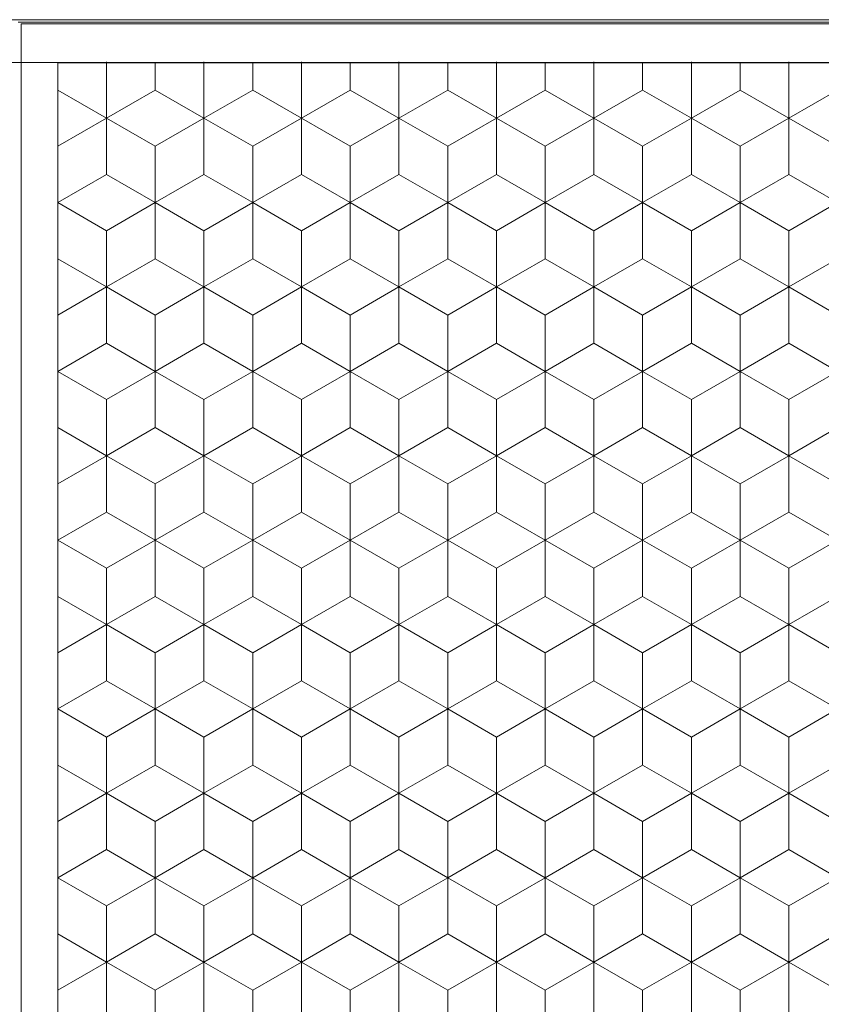
# Model space of a CAD drawing. Units: millimetres. Extents: x -31 to 166, y -209 to 70.
# Drawn here: x 8 to 41, y -17 to 23 of the extents above; entities that cross this region are included whole.
import ezdxf
from ezdxf.enums import TextEntityAlignment as Align

# ---------------------------------------------------------------- set-up
doc = ezdxf.new("R2010")
doc.units = ezdxf.units.MM
doc.header["$LTSCALE"] = 5
doc.linetypes.add('AUSGEZOGEN', pattern=[0])
doc.layers.add('Layer70', color=7, linetype='Continuous')
doc.styles.add('Arial', font='arial.ttf')
doc.dimstyles.new('ISO-25', dxfattribs={"dimtxt": 2.5, "dimasz": 2.5, "dimexe": 1.25, "dimexo": 0.625, "dimtad": 1, "dimtxsty": 'Standard', "dimcen": 2.5, "dimadec": 0, "dimazin": 0, "dimtfac": 1, "dimtmove": 0, "dimatfit": 3, "dimfxl": 1, "dimarcsym": 0})

# ---------------------------------------------------------------- blocks, each defined once
blk = doc.blocks.new('SECHSK1_nNn00')
at = {"color": 9, "linetype": 'AUSGEZOGEN', "lineweight": 18}
for p, q in [((9.7, 21.385), (9.7, -74.415)), ((11.7, 14.497), (9.7, 15.651)), ((13.7, 15.651), (11.7, 14.497)), ((15.7, 14.497), (13.7, 15.651)), ((17.7, 15.651), (15.7, 14.497)), ((19.7, 14.497), (17.7, 15.651)), ((21.7, 15.651), (19.7, 14.497)), ((23.7, 14.497), (21.7, 15.651)), ((25.7, 15.651), (23.7, 14.497)), ((27.7, 14.497), (25.7, 15.651)), ((29.7, 15.651), (27.7, 14.497)), ((31.7, 14.497), (29.7, 15.651)), ((33.7, 15.651), (31.7, 14.497)), ((35.7, 14.497), (33.7, 15.651)), ((37.7, 15.651), (35.7, 14.497)), ((39.7, 14.497), (37.7, 15.651)), ((41.7, 15.651), (39.7, 14.497)), ((11.7, 14.497), (11.7, 12.187)), ((11.7, 12.187), (11.7, 14.497)), ((15.7, 12.187), (15.7, 14.497)), ((15.7, 14.497), (15.7, 12.187)), ((19.7, 14.497), (19.7, 12.187)), ((19.7, 12.187), (19.7, 14.497)), ((23.7, 14.497), (23.7, 12.187)), ((23.7, 12.187), (23.7, 14.497)), ((27.7, 14.497), (27.7, 12.187)), ((27.7, 12.187), (27.7, 14.497)), ((31.7, 12.187), (31.7, 14.497)), ((31.7, 14.497), (31.7, 12.187)), ((35.7, 14.497), (35.7, 12.187)), ((35.7, 12.187), (35.7, 14.497)), ((39.7, 12.187), (39.7, 14.497)), ((39.7, 14.497), (39.7, 12.187)), ((9.7, 11.033), (11.7, 12.187)), ((11.7, 12.187), (9.7, 11.033)), ((11.7, 12.187), (13.7, 11.033)), ((13.7, 11.033), (11.7, 12.187)), ((13.7, 11.033), (15.7, 12.187)), ((15.7, 12.187), (13.7, 11.033)), ((15.7, 12.187), (17.7, 11.033)), ((17.7, 11.033), (15.7, 12.187)), ((17.7, 11.033), (19.7, 12.187)), ((19.7, 12.187), (17.7, 11.033)), ((19.7, 12.187), (21.7, 11.033)), ((21.7, 11.033), (19.7, 12.187)), ((21.7, 11.033), (23.7, 12.187)), ((23.7, 12.187), (21.7, 11.033)), ((23.7, 12.187), (25.7, 11.033)), ((25.7, 11.033), (23.7, 12.187)), ((25.7, 11.033), (27.7, 12.187)), ((27.7, 12.187), (25.7, 11.033)), ((27.7, 12.187), (29.7, 11.033)), ((29.7, 11.033), (27.7, 12.187)), ((29.7, 11.033), (31.7, 12.187)), ((31.7, 12.187), (29.7, 11.033)), ((31.7, 12.187), (33.7, 11.033)), ((33.7, 11.033), (31.7, 12.187)), ((33.7, 11.033), (35.7, 12.187)), ((35.7, 12.187), (33.7, 11.033)), ((35.7, 12.187), (37.7, 11.033)), ((37.7, 11.033), (35.7, 12.187)), ((37.7, 11.033), (39.7, 12.187)), ((39.7, 12.187), (37.7, 11.033)), ((39.7, 12.187), (41.7, 11.033)), ((41.7, 11.033), (39.7, 12.187)), ((13.7, 8.723), (13.7, 11.033)), ((13.7, 11.033), (13.7, 8.723)), ((17.7, 11.033), (17.7, 8.723)), ((17.7, 8.723), (17.7, 11.033)), ((21.7, 8.723), (21.7, 11.033)), ((21.7, 11.033), (21.7, 8.723)), ((25.7, 8.723), (25.7, 11.033)), ((25.7, 11.033), (25.7, 8.723)), ((29.7, 8.723), (29.7, 11.033)), ((29.7, 11.033), (29.7, 8.723)), ((33.7, 11.033), (33.7, 8.723)), ((33.7, 8.723), (33.7, 11.033)), ((37.7, 8.723), (37.7, 11.033)), ((37.7, 11.033), (37.7, 8.723)), ((11.7, 7.568), (9.7, 8.723)), ((9.7, 8.723), (11.7, 7.568)), ((13.7, 8.723), (11.7, 7.568)), ((11.7, 7.568), (13.7, 8.723)), ((15.7, 7.568), (13.7, 8.723)), ((13.7, 8.723), (15.7, 7.568)), ((17.7, 8.723), (15.7, 7.568)), ((15.7, 7.568), (17.7, 8.723)), ((19.7, 7.568), (17.7, 8.723)), ((17.7, 8.723), (19.7, 7.568)), ((21.7, 8.723), (19.7, 7.568)), ((19.7, 7.568), (21.7, 8.723)), ((23.7, 7.568), (21.7, 8.723)), ((21.7, 8.723), (23.7, 7.568)), ((25.7, 8.723), (23.7, 7.568)), ((23.7, 7.568), (25.7, 8.723)), ((27.7, 7.568), (25.7, 8.723)), ((25.7, 8.723), (27.7, 7.568)), ((29.7, 8.723), (27.7, 7.568)), ((27.7, 7.568), (29.7, 8.723)), ((31.7, 7.568), (29.7, 8.723)), ((29.7, 8.723), (31.7, 7.568)), ((33.7, 8.723), (31.7, 7.568)), ((31.7, 7.568), (33.7, 8.723)), ((35.7, 7.568), (33.7, 8.723)), ((33.7, 8.723), (35.7, 7.568)), ((37.7, 8.723), (35.7, 7.568)), ((35.7, 7.568), (37.7, 8.723)), ((39.7, 7.568), (37.7, 8.723)), ((37.7, 8.723), (39.7, 7.568)), ((41.7, 8.723), (39.7, 7.568)), ((39.7, 7.568), (41.7, 8.723)), ((11.7, 7.568), (11.7, 5.259)), ((11.7, 5.259), (11.7, 7.568)), ((15.7, 5.259), (15.7, 7.568)), ((15.7, 7.568), (15.7, 5.259)), ((19.7, 7.568), (19.7, 5.259)), ((19.7, 5.259), (19.7, 7.568)), ((23.7, 7.568), (23.7, 5.259)), ((23.7, 5.259), (23.7, 7.568)), ((27.7, 7.568), (27.7, 5.259)), ((27.7, 5.259), (27.7, 7.568)), ((31.7, 5.259), (31.7, 7.568)), ((31.7, 7.568), (31.7, 5.259)), ((35.7, 7.568), (35.7, 5.259)), ((35.7, 5.259), (35.7, 7.568)), ((39.7, 5.259), (39.7, 7.568)), ((39.7, 7.568), (39.7, 5.259)), ((9.7, 4.104), (11.7, 5.259)), ((11.7, 5.259), (9.7, 4.104)), ((11.7, 5.259), (13.7, 4.104)), ((13.7, 4.104), (11.7, 5.259)), ((13.7, 4.104), (15.7, 5.259)), ((15.7, 5.259), (13.7, 4.104)), ((15.7, 5.259), (17.7, 4.104)), ((17.7, 4.104), (15.7, 5.259)), ((17.7, 4.104), (19.7, 5.259)), ((19.7, 5.259), (17.7, 4.104)), ((19.7, 5.259), (21.7, 4.104)), ((21.7, 4.104), (19.7, 5.259)), ((21.7, 4.104), (23.7, 5.259)), ((23.7, 5.259), (21.7, 4.104)), ((23.7, 5.259), (25.7, 4.104)), ((25.7, 4.104), (23.7, 5.259)), ((25.7, 4.104), (27.7, 5.259)), ((27.7, 5.259), (25.7, 4.104)), ((27.7, 5.259), (29.7, 4.104)), ((29.7, 4.104), (27.7, 5.259)), ((29.7, 4.104), (31.7, 5.259)), ((31.7, 5.259), (29.7, 4.104)), ((31.7, 5.259), (33.7, 4.104)), ((33.7, 4.104), (31.7, 5.259)), ((33.7, 4.104), (35.7, 5.259)), ((35.7, 5.259), (33.7, 4.104)), ((35.7, 5.259), (37.7, 4.104)), ((37.7, 4.104), (35.7, 5.259)), ((37.7, 4.104), (39.7, 5.259)), ((39.7, 5.259), (37.7, 4.104)), ((39.7, 5.259), (41.7, 4.104)), ((41.7, 4.104), (39.7, 5.259)), ((13.7, 1.795), (13.7, 4.104)), ((13.7, 4.104), (13.7, 1.795)), ((17.7, 4.104), (17.7, 1.795)), ((17.7, 1.795), (17.7, 4.104)), ((21.7, 1.795), (21.7, 4.104)), ((21.7, 4.104), (21.7, 1.795)), ((25.7, 1.795), (25.7, 4.104)), ((25.7, 4.104), (25.7, 1.795)), ((29.7, 1.795), (29.7, 4.104)), ((29.7, 4.104), (29.7, 1.795)), ((33.7, 4.104), (33.7, 1.795)), ((33.7, 1.795), (33.7, 4.104)), ((37.7, 1.795), (37.7, 4.104)), ((37.7, 4.104), (37.7, 1.795)), ((11.7, 0.64), (9.7, 1.795)), ((9.7, 1.795), (11.7, 0.64)), ((13.7, 1.795), (11.7, 0.64)), ((11.7, 0.64), (13.7, 1.795)), ((15.7, 0.64), (13.7, 1.795)), ((13.7, 1.795), (15.7, 0.64)), ((17.7, 1.795), (15.7, 0.64)), ((15.7, 0.64), (17.7, 1.795)), ((19.7, 0.64), (17.7, 1.795)), ((17.7, 1.795), (19.7, 0.64)), ((21.7, 1.795), (19.7, 0.64)), ((19.7, 0.64), (21.7, 1.795)), ((23.7, 0.64), (21.7, 1.795)), ((21.7, 1.795), (23.7, 0.64)), ((25.7, 1.795), (23.7, 0.64)), ((23.7, 0.64), (25.7, 1.795)), ((27.7, 0.64), (25.7, 1.795)), ((25.7, 1.795), (27.7, 0.64)), ((29.7, 1.795), (27.7, 0.64)), ((27.7, 0.64), (29.7, 1.795)), ((31.7, 0.64), (29.7, 1.795)), ((29.7, 1.795), (31.7, 0.64)), ((33.7, 1.795), (31.7, 0.64)), ((31.7, 0.64), (33.7, 1.795)), ((35.7, 0.64), (33.7, 1.795)), ((33.7, 1.795), (35.7, 0.64)), ((37.7, 1.795), (35.7, 0.64)), ((35.7, 0.64), (37.7, 1.795)), ((39.7, 0.64), (37.7, 1.795)), ((37.7, 1.795), (39.7, 0.64)), ((41.7, 1.795), (39.7, 0.64)), ((39.7, 0.64), (41.7, 1.795)), ((11.7, 0.64), (11.7, -1.669)), ((11.7, -1.669), (11.7, 0.64)), ((15.7, -1.669), (15.7, 0.64)), ((15.7, 0.64), (15.7, -1.669)), ((19.7, 0.64), (19.7, -1.669)), ((19.7, -1.669), (19.7, 0.64)), ((23.7, 0.64), (23.7, -1.669)), ((23.7, -1.669), (23.7, 0.64)), ((27.7, 0.64), (27.7, -1.669)), ((27.7, -1.669), (27.7, 0.64)), ((31.7, -1.669), (31.7, 0.64)), ((31.7, 0.64), (31.7, -1.669)), ((35.7, 0.64), (35.7, -1.669)), ((35.7, -1.669), (35.7, 0.64)), ((39.7, -1.669), (39.7, 0.64)), ((39.7, 0.64), (39.7, -1.669)), ((9.7, -2.824), (11.7, -1.669)), ((11.7, -1.669), (9.7, -2.824)), ((11.7, -1.669), (13.7, -2.824)), ((13.7, -2.824), (11.7, -1.669)), ((13.7, -2.824), (15.7, -1.669)), ((15.7, -1.669), (13.7, -2.824)), ((15.7, -1.669), (17.7, -2.824)), ((17.7, -2.824), (15.7, -1.669)), ((17.7, -2.824), (19.7, -1.669)), ((19.7, -1.669), (17.7, -2.824)), ((19.7, -1.669), (21.7, -2.824)), ((21.7, -2.824), (19.7, -1.669)), ((21.7, -2.824), (23.7, -1.669)), ((23.7, -1.669), (21.7, -2.824)), ((23.7, -1.669), (25.7, -2.824)), ((25.7, -2.824), (23.7, -1.669)), ((25.7, -2.824), (27.7, -1.669)), ((27.7, -1.669), (25.7, -2.824)), ((27.7, -1.669), (29.7, -2.824)), ((29.7, -2.824), (27.7, -1.669)), ((29.7, -2.824), (31.7, -1.669)), ((31.7, -1.669), (29.7, -2.824)), ((31.7, -1.669), (33.7, -2.824)), ((33.7, -2.824), (31.7, -1.669)), ((33.7, -2.824), (35.7, -1.669)), ((35.7, -1.669), (33.7, -2.824)), ((35.7, -1.669), (37.7, -2.824)), ((37.7, -2.824), (35.7, -1.669)), ((37.7, -2.824), (39.7, -1.669)), ((39.7, -1.669), (37.7, -2.824)), ((39.7, -1.669), (41.7, -2.824)), ((41.7, -2.824), (39.7, -1.669)), ((13.7, -5.133), (13.7, -2.824)), ((13.7, -2.824), (13.7, -5.133)), ((17.7, -2.824), (17.7, -5.133)), ((17.7, -5.133), (17.7, -2.824)), ((21.7, -5.133), (21.7, -2.824)), ((21.7, -2.824), (21.7, -5.133)), ((25.7, -5.133), (25.7, -2.824)), ((25.7, -2.824), (25.7, -5.133)), ((29.7, -5.133), (29.7, -2.824)), ((29.7, -2.824), (29.7, -5.133)), ((33.7, -2.824), (33.7, -5.133)), ((33.7, -5.133), (33.7, -2.824)), ((37.7, -5.133), (37.7, -2.824)), ((37.7, -2.824), (37.7, -5.133)), ((11.7, -6.288), (9.7, -5.133)), ((9.7, -5.133), (11.7, -6.288)), ((13.7, -5.133), (11.7, -6.288)), ((11.7, -6.288), (13.7, -5.133)), ((15.7, -6.288), (13.7, -5.133)), ((13.7, -5.133), (15.7, -6.288)), ((17.7, -5.133), (15.7, -6.288)), ((15.7, -6.288), (17.7, -5.133)), ((19.7, -6.288), (17.7, -5.133)), ((17.7, -5.133), (19.7, -6.288)), ((21.7, -5.133), (19.7, -6.288)), ((19.7, -6.288), (21.7, -5.133)), ((23.7, -6.288), (21.7, -5.133)), ((21.7, -5.133), (23.7, -6.288)), ((25.7, -5.133), (23.7, -6.288)), ((23.7, -6.288), (25.7, -5.133)), ((27.7, -6.288), (25.7, -5.133)), ((25.7, -5.133), (27.7, -6.288)), ((29.7, -5.133), (27.7, -6.288)), ((27.7, -6.288), (29.7, -5.133)), ((31.7, -6.288), (29.7, -5.133)), ((29.7, -5.133), (31.7, -6.288)), ((33.7, -5.133), (31.7, -6.288)), ((31.7, -6.288), (33.7, -5.133)), ((35.7, -6.288), (33.7, -5.133)), ((33.7, -5.133), (35.7, -6.288)), ((37.7, -5.133), (35.7, -6.288)), ((35.7, -6.288), (37.7, -5.133)), ((39.7, -6.288), (37.7, -5.133)), ((37.7, -5.133), (39.7, -6.288)), ((41.7, -5.133), (39.7, -6.288)), ((39.7, -6.288), (41.7, -5.133)), ((11.7, -6.288), (11.7, -8.597)), ((11.7, -8.597), (11.7, -6.288)), ((15.7, -8.597), (15.7, -6.288)), ((15.7, -6.288), (15.7, -8.597)), ((19.7, -6.288), (19.7, -8.597)), ((19.7, -8.597), (19.7, -6.288)), ((23.7, -6.288), (23.7, -8.597)), ((23.7, -8.597), (23.7, -6.288)), ((27.7, -6.288), (27.7, -8.597)), ((27.7, -8.597), (27.7, -6.288)), ((31.7, -8.597), (31.7, -6.288)), ((31.7, -6.288), (31.7, -8.597)), ((35.7, -6.288), (35.7, -8.597)), ((35.7, -8.597), (35.7, -6.288)), ((39.7, -8.597), (39.7, -6.288)), ((39.7, -6.288), (39.7, -8.597)), ((9.7, -9.752), (11.7, -8.597)), ((11.7, -8.597), (9.7, -9.752)), ((11.7, -8.597), (13.7, -9.752)), ((13.7, -9.752), (11.7, -8.597)), ((13.7, -9.752), (15.7, -8.597)), ((15.7, -8.597), (13.7, -9.752)), ((15.7, -8.597), (17.7, -9.752)), ((17.7, -9.752), (15.7, -8.597)), ((17.7, -9.752), (19.7, -8.597)), ((19.7, -8.597), (17.7, -9.752)), ((19.7, -8.597), (21.7, -9.752)), ((21.7, -9.752), (19.7, -8.597)), ((21.7, -9.752), (23.7, -8.597)), ((23.7, -8.597), (21.7, -9.752)), ((23.7, -8.597), (25.7, -9.752)), ((25.7, -9.752), (23.7, -8.597)), ((25.7, -9.752), (27.7, -8.597)), ((27.7, -8.597), (25.7, -9.752)), ((27.7, -8.597), (29.7, -9.752)), ((29.7, -9.752), (27.7, -8.597)), ((29.7, -9.752), (31.7, -8.597)), ((31.7, -8.597), (29.7, -9.752)), ((31.7, -8.597), (33.7, -9.752)), ((33.7, -9.752), (31.7, -8.597)), ((33.7, -9.752), (35.7, -8.597)), ((35.7, -8.597), (33.7, -9.752)), ((35.7, -8.597), (37.7, -9.752)), ((37.7, -9.752), (35.7, -8.597)), ((37.7, -9.752), (39.7, -8.597)), ((39.7, -8.597), (37.7, -9.752)), ((39.7, -8.597), (41.7, -9.752)), ((41.7, -9.752), (39.7, -8.597)), ((13.7, -12.062), (13.7, -9.752)), ((13.7, -9.752), (13.7, -12.062)), ((17.7, -9.752), (17.7, -12.062)), ((17.7, -12.062), (17.7, -9.752)), ((21.7, -12.062), (21.7, -9.752)), ((21.7, -9.752), (21.7, -12.062)), ((25.7, -12.062), (25.7, -9.752)), ((25.7, -9.752), (25.7, -12.062)), ((29.7, -12.062), (29.7, -9.752)), ((29.7, -9.752), (29.7, -12.062)), ((33.7, -9.752), (33.7, -12.062)), ((33.7, -12.062), (33.7, -9.752)), ((37.7, -12.062), (37.7, -9.752)), ((37.7, -9.752), (37.7, -12.062)), ((11.7, -13.216), (9.7, -12.062)), ((9.7, -12.062), (11.7, -13.216)), ((13.7, -12.062), (11.7, -13.216)), ((11.7, -13.216), (13.7, -12.062)), ((15.7, -13.216), (13.7, -12.062)), ((13.7, -12.062), (15.7, -13.216)), ((17.7, -12.062), (15.7, -13.216)), ((15.7, -13.216), (17.7, -12.062)), ((19.7, -13.216), (17.7, -12.062)), ((17.7, -12.062), (19.7, -13.216)), ((21.7, -12.062), (19.7, -13.216)), ((19.7, -13.216), (21.7, -12.062)), ((23.7, -13.216), (21.7, -12.062)), ((21.7, -12.062), (23.7, -13.216)), ((25.7, -12.062), (23.7, -13.216)), ((23.7, -13.216), (25.7, -12.062)), ((27.7, -13.216), (25.7, -12.062)), ((25.7, -12.062), (27.7, -13.216)), ((29.7, -12.062), (27.7, -13.216)), ((27.7, -13.216), (29.7, -12.062)), ((31.7, -13.216), (29.7, -12.062)), ((29.7, -12.062), (31.7, -13.216)), ((33.7, -12.062), (31.7, -13.216)), ((31.7, -13.216), (33.7, -12.062)), ((35.7, -13.216), (33.7, -12.062)), ((33.7, -12.062), (35.7, -13.216)), ((37.7, -12.062), (35.7, -13.216)), ((35.7, -13.216), (37.7, -12.062)), ((39.7, -13.216), (37.7, -12.062)), ((37.7, -12.062), (39.7, -13.216)), ((41.7, -12.062), (39.7, -13.216)), ((39.7, -13.216), (41.7, -12.062)), ((11.7, -13.216), (11.7, -15.526)), ((11.7, -15.526), (11.7, -13.216)), ((15.7, -15.526), (15.7, -13.216)), ((15.7, -13.216), (15.7, -15.526)), ((19.7, -13.216), (19.7, -15.526)), ((19.7, -15.526), (19.7, -13.216)), ((23.7, -13.216), (23.7, -15.526)), ((23.7, -15.526), (23.7, -13.216)), ((27.7, -13.216), (27.7, -15.526)), ((27.7, -15.526), (27.7, -13.216)), ((31.7, -15.526), (31.7, -13.216)), ((31.7, -13.216), (31.7, -15.526)), ((35.7, -13.216), (35.7, -15.526)), ((35.7, -15.526), (35.7, -13.216)), ((39.7, -15.526), (39.7, -13.216)), ((39.7, -13.216), (39.7, -15.526)), ((9.7, -16.68), (11.7, -15.526)), ((11.7, -15.526), (9.7, -16.68)), ((11.7, -15.526), (13.7, -16.68)), ((13.7, -16.68), (11.7, -15.526)), ((13.7, -16.68), (15.7, -15.526)), ((15.7, -15.526), (13.7, -16.68)), ((15.7, -15.526), (17.7, -16.68)), ((17.7, -16.68), (15.7, -15.526)), ((17.7, -16.68), (19.7, -15.526)), ((19.7, -15.526), (17.7, -16.68)), ((19.7, -15.526), (21.7, -16.68)), ((21.7, -16.68), (19.7, -15.526)), ((21.7, -16.68), (23.7, -15.526)), ((23.7, -15.526), (21.7, -16.68)), ((23.7, -15.526), (25.7, -16.68)), ((25.7, -16.68), (23.7, -15.526)), ((25.7, -16.68), (27.7, -15.526)), ((27.7, -15.526), (25.7, -16.68)), ((27.7, -15.526), (29.7, -16.68)), ((29.7, -16.68), (27.7, -15.526)), ((29.7, -16.68), (31.7, -15.526)), ((31.7, -15.526), (29.7, -16.68)), ((31.7, -15.526), (33.7, -16.68)), ((33.7, -16.68), (31.7, -15.526)), ((33.7, -16.68), (35.7, -15.526)), ((35.7, -15.526), (33.7, -16.68)), ((35.7, -15.526), (37.7, -16.68)), ((37.7, -16.68), (35.7, -15.526)), ((37.7, -16.68), (39.7, -15.526)), ((39.7, -15.526), (37.7, -16.68)), ((39.7, -15.526), (41.7, -16.68)), ((41.7, -16.68), (39.7, -15.526)), ((13.7, -18.99), (13.7, -16.68)), ((13.7, -16.68), (13.7, -18.99)), ((17.7, -16.68), (17.7, -18.99)), ((17.7, -18.99), (17.7, -16.68)), ((21.7, -18.99), (21.7, -16.68)), ((21.7, -16.68), (21.7, -18.99)), ((25.7, -18.99), (25.7, -16.68)), ((25.7, -16.68), (25.7, -18.99)), ((29.7, -18.99), (29.7, -16.68)), ((29.7, -16.68), (29.7, -18.99)), ((33.7, -16.68), (33.7, -18.99)), ((33.7, -18.99), (33.7, -16.68)), ((37.7, -18.99), (37.7, -16.68)), ((37.7, -16.68), (37.7, -18.99))]:
    blk.add_line(p, q, dxfattribs=at)
at = {"layer": 'DEFPOINTS', "color": 56, "linetype": 'AUSGEZOGEN', "lineweight": 18}
for p, q in [((13.7, 13.342), (13.7, 15.651)), ((17.7, 13.342), (17.7, 15.651)), ((21.7, 13.342), (21.7, 15.651)), ((25.7, 13.342), (25.7, 15.651)), ((29.7, 13.342), (29.7, 15.651)), ((33.7, 13.342), (33.7, 15.651)), ((37.7, 13.342), (37.7, 15.651)), ((9.7, 13.342), (11.7, 12.187)), ((11.7, 12.187), (13.7, 13.342)), ((13.7, 13.342), (15.7, 12.187)), ((15.7, 12.187), (17.7, 13.342)), ((17.7, 13.342), (19.7, 12.187)), ((19.7, 12.187), (21.7, 13.342)), ((21.7, 13.342), (23.7, 12.187)), ((23.7, 12.187), (25.7, 13.342)), ((25.7, 13.342), (27.7, 12.187)), ((27.7, 12.187), (29.7, 13.342)), ((29.7, 13.342), (31.7, 12.187)), ((31.7, 12.187), (33.7, 13.342)), ((33.7, 13.342), (35.7, 12.187)), ((35.7, 12.187), (37.7, 13.342)), ((37.7, 13.342), (39.7, 12.187)), ((39.7, 12.187), (41.7, 13.342)), ((11.7, 9.878), (11.7, 12.187)), ((15.7, 9.878), (15.7, 12.187)), ((19.7, 9.878), (19.7, 12.187)), ((23.7, 9.878), (23.7, 12.187)), ((27.7, 9.878), (27.7, 12.187)), ((31.7, 9.878), (31.7, 12.187)), ((35.7, 9.878), (35.7, 12.187)), ((39.7, 9.878), (39.7, 12.187)), ((9.7, 8.723), (11.7, 9.878)), ((11.7, 9.878), (13.7, 8.723)), ((13.7, 8.723), (15.7, 9.878)), ((15.7, 9.878), (17.7, 8.723)), ((17.7, 8.723), (19.7, 9.878)), ((19.7, 9.878), (21.7, 8.723)), ((21.7, 8.723), (23.7, 9.878)), ((23.7, 9.878), (25.7, 8.723)), ((25.7, 8.723), (27.7, 9.878)), ((27.7, 9.878), (29.7, 8.723)), ((29.7, 8.723), (31.7, 9.878)), ((31.7, 9.878), (33.7, 8.723)), ((33.7, 8.723), (35.7, 9.878)), ((35.7, 9.878), (37.7, 8.723)), ((37.7, 8.723), (39.7, 9.878)), ((39.7, 9.878), (41.7, 8.723)), ((13.7, 6.414), (13.7, 8.723)), ((17.7, 6.414), (17.7, 8.723)), ((21.7, 6.414), (21.7, 8.723)), ((25.7, 6.414), (25.7, 8.723)), ((29.7, 6.414), (29.7, 8.723)), ((33.7, 6.414), (33.7, 8.723)), ((37.7, 6.414), (37.7, 8.723)), ((9.7, 6.414), (11.7, 5.259)), ((11.7, 5.259), (13.7, 6.414)), ((13.7, 6.414), (15.7, 5.259)), ((15.7, 5.259), (17.7, 6.414)), ((17.7, 6.414), (19.7, 5.259)), ((19.7, 5.259), (21.7, 6.414)), ((21.7, 6.414), (23.7, 5.259)), ((23.7, 5.259), (25.7, 6.414)), ((25.7, 6.414), (27.7, 5.259)), ((27.7, 5.259), (29.7, 6.414)), ((29.7, 6.414), (31.7, 5.259)), ((31.7, 5.259), (33.7, 6.414)), ((33.7, 6.414), (35.7, 5.259)), ((35.7, 5.259), (37.7, 6.414)), ((37.7, 6.414), (39.7, 5.259)), ((39.7, 5.259), (41.7, 6.414)), ((11.7, 2.95), (11.7, 5.259)), ((15.7, 2.95), (15.7, 5.259)), ((19.7, 2.95), (19.7, 5.259)), ((23.7, 2.95), (23.7, 5.259)), ((27.7, 2.95), (27.7, 5.259)), ((31.7, 2.95), (31.7, 5.259)), ((35.7, 2.95), (35.7, 5.259)), ((39.7, 2.95), (39.7, 5.259)), ((9.7, 1.795), (11.7, 2.95)), ((11.7, 2.95), (13.7, 1.795)), ((13.7, 1.795), (15.7, 2.95)), ((15.7, 2.95), (17.7, 1.795)), ((17.7, 1.795), (19.7, 2.95)), ((19.7, 2.95), (21.7, 1.795)), ((21.7, 1.795), (23.7, 2.95)), ((23.7, 2.95), (25.7, 1.795)), ((25.7, 1.795), (27.7, 2.95)), ((27.7, 2.95), (29.7, 1.795)), ((29.7, 1.795), (31.7, 2.95)), ((31.7, 2.95), (33.7, 1.795)), ((33.7, 1.795), (35.7, 2.95)), ((35.7, 2.95), (37.7, 1.795)), ((37.7, 1.795), (39.7, 2.95)), ((39.7, 2.95), (41.7, 1.795)), ((13.7, -0.515), (13.7, 1.795)), ((17.7, -0.515), (17.7, 1.795)), ((21.7, -0.515), (21.7, 1.795)), ((25.7, -0.515), (25.7, 1.795)), ((29.7, -0.515), (29.7, 1.795)), ((33.7, -0.515), (33.7, 1.795)), ((37.7, -0.515), (37.7, 1.795)), ((9.7, -0.515), (11.7, -1.669)), ((11.7, -1.669), (13.7, -0.515)), ((13.7, -0.515), (15.7, -1.669)), ((15.7, -1.669), (17.7, -0.515)), ((17.7, -0.515), (19.7, -1.669)), ((19.7, -1.669), (21.7, -0.515)), ((21.7, -0.515), (23.7, -1.669)), ((23.7, -1.669), (25.7, -0.515)), ((25.7, -0.515), (27.7, -1.669)), ((27.7, -1.669), (29.7, -0.515)), ((29.7, -0.515), (31.7, -1.669)), ((31.7, -1.669), (33.7, -0.515)), ((33.7, -0.515), (35.7, -1.669)), ((35.7, -1.669), (37.7, -0.515)), ((37.7, -0.515), (39.7, -1.669)), ((39.7, -1.669), (41.7, -0.515)), ((11.7, -3.979), (11.7, -1.669)), ((15.7, -3.979), (15.7, -1.669)), ((19.7, -3.979), (19.7, -1.669)), ((23.7, -3.979), (23.7, -1.669)), ((27.7, -3.979), (27.7, -1.669)), ((31.7, -3.979), (31.7, -1.669)), ((35.7, -3.979), (35.7, -1.669)), ((39.7, -3.979), (39.7, -1.669)), ((9.7, -5.133), (11.7, -3.979)), ((11.7, -3.979), (13.7, -5.133)), ((13.7, -5.133), (15.7, -3.979)), ((15.7, -3.979), (17.7, -5.133)), ((17.7, -5.133), (19.7, -3.979)), ((19.7, -3.979), (21.7, -5.133)), ((21.7, -5.133), (23.7, -3.979)), ((23.7, -3.979), (25.7, -5.133)), ((25.7, -5.133), (27.7, -3.979)), ((27.7, -3.979), (29.7, -5.133)), ((29.7, -5.133), (31.7, -3.979)), ((31.7, -3.979), (33.7, -5.133)), ((33.7, -5.133), (35.7, -3.979)), ((35.7, -3.979), (37.7, -5.133)), ((37.7, -5.133), (39.7, -3.979)), ((39.7, -3.979), (41.7, -5.133)), ((13.7, -7.443), (13.7, -5.133)), ((17.7, -7.443), (17.7, -5.133)), ((21.7, -7.443), (21.7, -5.133)), ((25.7, -7.443), (25.7, -5.133)), ((29.7, -7.443), (29.7, -5.133)), ((33.7, -7.443), (33.7, -5.133)), ((37.7, -7.443), (37.7, -5.133)), ((9.7, -7.443), (11.7, -8.597)), ((11.7, -8.597), (13.7, -7.443)), ((13.7, -7.443), (15.7, -8.597)), ((15.7, -8.597), (17.7, -7.443)), ((17.7, -7.443), (19.7, -8.597)), ((19.7, -8.597), (21.7, -7.443)), ((21.7, -7.443), (23.7, -8.597)), ((23.7, -8.597), (25.7, -7.443)), ((25.7, -7.443), (27.7, -8.597)), ((27.7, -8.597), (29.7, -7.443)), ((29.7, -7.443), (31.7, -8.597)), ((31.7, -8.597), (33.7, -7.443)), ((33.7, -7.443), (35.7, -8.597)), ((35.7, -8.597), (37.7, -7.443)), ((37.7, -7.443), (39.7, -8.597)), ((39.7, -8.597), (41.7, -7.443)), ((11.7, -10.907), (11.7, -8.597)), ((15.7, -10.907), (15.7, -8.597)), ((19.7, -10.907), (19.7, -8.597)), ((23.7, -10.907), (23.7, -8.597)), ((27.7, -10.907), (27.7, -8.597)), ((31.7, -10.907), (31.7, -8.597)), ((35.7, -10.907), (35.7, -8.597)), ((39.7, -10.907), (39.7, -8.597)), ((9.7, -12.062), (11.7, -10.907)), ((11.7, -10.907), (13.7, -12.062)), ((13.7, -12.062), (15.7, -10.907)), ((15.7, -10.907), (17.7, -12.062)), ((17.7, -12.062), (19.7, -10.907)), ((19.7, -10.907), (21.7, -12.062)), ((21.7, -12.062), (23.7, -10.907)), ((23.7, -10.907), (25.7, -12.062)), ((25.7, -12.062), (27.7, -10.907)), ((27.7, -10.907), (29.7, -12.062)), ((29.7, -12.062), (31.7, -10.907)), ((31.7, -10.907), (33.7, -12.062)), ((33.7, -12.062), (35.7, -10.907)), ((35.7, -10.907), (37.7, -12.062)), ((37.7, -12.062), (39.7, -10.907)), ((39.7, -10.907), (41.7, -12.062)), ((13.7, -14.371), (13.7, -12.062)), ((17.7, -14.371), (17.7, -12.062)), ((21.7, -14.371), (21.7, -12.062)), ((25.7, -14.371), (25.7, -12.062)), ((29.7, -14.371), (29.7, -12.062)), ((33.7, -14.371), (33.7, -12.062)), ((37.7, -14.371), (37.7, -12.062)), ((9.7, -14.371), (11.7, -15.526)), ((11.7, -15.526), (13.7, -14.371)), ((13.7, -14.371), (15.7, -15.526)), ((15.7, -15.526), (17.7, -14.371)), ((17.7, -14.371), (19.7, -15.526)), ((19.7, -15.526), (21.7, -14.371)), ((21.7, -14.371), (23.7, -15.526)), ((23.7, -15.526), (25.7, -14.371)), ((25.7, -14.371), (27.7, -15.526)), ((27.7, -15.526), (29.7, -14.371)), ((29.7, -14.371), (31.7, -15.526)), ((31.7, -15.526), (33.7, -14.371)), ((33.7, -14.371), (35.7, -15.526)), ((35.7, -15.526), (37.7, -14.371)), ((37.7, -14.371), (39.7, -15.526)), ((39.7, -15.526), (41.7, -14.371)), ((11.7, -17.835), (11.7, -15.526)), ((15.7, -17.835), (15.7, -15.526)), ((19.7, -17.835), (19.7, -15.526)), ((23.7, -17.835), (23.7, -15.526)), ((27.7, -17.835), (27.7, -15.526)), ((31.7, -17.835), (31.7, -15.526)), ((35.7, -17.835), (35.7, -15.526)), ((39.7, -17.835), (39.7, -15.526))]:
    blk.add_line(p, q, dxfattribs=at)
blk = doc.blocks.new('*D5')
at = {"layer": 'Layer70', "color": 136, "linetype": 'AUSGEZOGEN', "lineweight": 18}
for p, q in [((9.7, 21.405), (-10.138, 21.405)), ((-9.638, 18.905), (-9.138, 21.405)), ((-9.138, 21.405), (-8.638, 18.905)), ((-9.138, -74.415), (-9.138, 21.405)), ((-9.638, 18.905), (-8.638, 18.905)), ((-8.638, -71.915), (-9.638, -71.915)), ((-9.138, -74.415), (-9.638, -71.915)), ((-8.638, -71.915), (-9.138, -74.415)), ((9.7, -74.415), (-10.138, -74.415))]:
    blk.add_line(p, q, dxfattribs=at)
at = {"layer": 'Layer70', "color": 136, "linetype": 'AUSGEZOGEN', "lineweight": 18, "style": 'Arial', "width": 1.216986}
blk.add_text('95.82', height=2.5, rotation=90, dxfattribs=at).set_placement((-10.138, -31.813), (-10.138, -21.188), align=Align.FIT)
blk = doc.blocks.new('_CLOSED')
at = {"color": 0, "linetype": 'ByBlock', "lineweight": -2}
for p, q in [((-1, 0.166667), (0, 0)), ((-1, 0.166667), (-1, -0.166667)), ((0, 0), (-1, -0.166667)), ((0, 0), (-1, 0))]:
    blk.add_line(p, q, dxfattribs=at)

msp = doc.modelspace()

# ---------------------------------------------------------------- linework, layer by layer
at = {"color": 9, "linetype": 'AUSGEZOGEN', "lineweight": 18}
for p, q in [((-0.8, 23.158), (57.7, 23.158)), ((8.074, 23.057), (57.7, 23.057)), ((57.7, 22.985), (8.2, 22.985)), ((8.2, 22.985), (8.2, -26.515)), ((11.7, 21.425), (11.7, 19.115)), ((11.7, 19.115), (11.7, 21.425)), ((15.7, 19.115), (15.7, 21.425)), ((15.7, 21.425), (15.7, 19.115)), ((19.7, 21.425), (19.7, 19.115)), ((19.7, 19.115), (19.7, 21.425)), ((23.7, 21.425), (23.7, 19.115)), ((23.7, 19.115), (23.7, 21.425)), ((27.7, 21.425), (27.7, 19.115)), ((27.7, 19.115), (27.7, 21.425)), ((31.7, 19.115), (31.7, 21.425)), ((31.7, 21.425), (31.7, 19.115)), ((35.7, 21.425), (35.7, 19.115)), ((35.7, 19.115), (35.7, 21.425)), ((39.7, 19.115), (39.7, 21.425)), ((39.7, 21.425), (39.7, 19.115)), ((9.7, 21.405), (9.7, -26.515)), ((57.7, 21.405), (9.7, 21.405)), ((9.7, 21.385), (105.7, 21.385)), ((9.7, 17.961), (11.7, 19.115)), ((11.7, 19.115), (9.7, 17.961)), ((11.7, 19.115), (13.7, 17.961)), ((13.7, 17.961), (11.7, 19.115)), ((13.7, 17.961), (15.7, 19.115)), ((15.7, 19.115), (13.7, 17.961)), ((15.7, 19.115), (17.7, 17.961)), ((17.7, 17.961), (15.7, 19.115)), ((17.7, 17.961), (19.7, 19.115)), ((19.7, 19.115), (17.7, 17.961)), ((19.7, 19.115), (21.7, 17.961)), ((21.7, 17.961), (19.7, 19.115)), ((21.7, 17.961), (23.7, 19.115)), ((23.7, 19.115), (21.7, 17.961)), ((23.7, 19.115), (25.7, 17.961)), ((25.7, 17.961), (23.7, 19.115)), ((25.7, 17.961), (27.7, 19.115)), ((27.7, 19.115), (25.7, 17.961)), ((27.7, 19.115), (29.7, 17.961)), ((29.7, 17.961), (27.7, 19.115)), ((29.7, 17.961), (31.7, 19.115)), ((31.7, 19.115), (29.7, 17.961)), ((31.7, 19.115), (33.7, 17.961)), ((33.7, 17.961), (31.7, 19.115)), ((33.7, 17.961), (35.7, 19.115)), ((35.7, 19.115), (33.7, 17.961)), ((35.7, 19.115), (37.7, 17.961)), ((37.7, 17.961), (35.7, 19.115)), ((37.7, 17.961), (39.7, 19.115)), ((39.7, 19.115), (37.7, 17.961)), ((39.7, 19.115), (41.7, 17.961)), ((41.7, 17.961), (39.7, 19.115)), ((13.7, 15.651), (13.7, 17.961)), ((13.7, 17.961), (13.7, 15.651)), ((17.7, 17.961), (17.7, 15.651)), ((17.7, 15.651), (17.7, 17.961)), ((21.7, 15.651), (21.7, 17.961)), ((21.7, 17.961), (21.7, 15.651)), ((25.7, 15.651), (25.7, 17.961)), ((25.7, 17.961), (25.7, 15.651)), ((29.7, 15.651), (29.7, 17.961)), ((29.7, 17.961), (29.7, 15.651)), ((33.7, 17.961), (33.7, 15.651)), ((33.7, 15.651), (33.7, 17.961)), ((37.7, 15.651), (37.7, 17.961)), ((37.7, 17.961), (37.7, 15.651))]:
    msp.add_line(p, q, dxfattribs=at)
at = {"layer": 'DEFPOINTS', "color": 56, "linetype": 'AUSGEZOGEN', "lineweight": 18}
for p, q in [((13.7, 20.27), (13.7, 21.385)), ((17.7, 20.27), (17.7, 21.385)), ((21.7, 20.27), (21.7, 21.385)), ((25.7, 20.27), (25.7, 21.385)), ((29.7, 20.27), (29.7, 21.385)), ((33.7, 20.27), (33.7, 21.385)), ((37.7, 20.27), (37.7, 21.385)), ((9.7, 20.27), (11.7, 19.115)), ((11.7, 19.115), (13.7, 20.27)), ((13.7, 20.27), (15.7, 19.115)), ((15.7, 19.115), (17.7, 20.27)), ((17.7, 20.27), (19.7, 19.115)), ((19.7, 19.115), (21.7, 20.27)), ((21.7, 20.27), (23.7, 19.115)), ((23.7, 19.115), (25.7, 20.27)), ((25.7, 20.27), (27.7, 19.115)), ((27.7, 19.115), (29.7, 20.27)), ((29.7, 20.27), (31.7, 19.115)), ((31.7, 19.115), (33.7, 20.27)), ((33.7, 20.27), (35.7, 19.115)), ((35.7, 19.115), (37.7, 20.27)), ((37.7, 20.27), (39.7, 19.115)), ((39.7, 19.115), (41.7, 20.27)), ((11.7, 16.806), (11.7, 19.115)), ((15.7, 16.806), (15.7, 19.115)), ((19.7, 16.806), (19.7, 19.115)), ((23.7, 16.806), (23.7, 19.115)), ((27.7, 16.806), (27.7, 19.115)), ((31.7, 16.806), (31.7, 19.115)), ((35.7, 16.806), (35.7, 19.115)), ((39.7, 16.806), (39.7, 19.115)), ((9.7, 15.651), (11.7, 16.806)), ((11.7, 16.806), (13.7, 15.651)), ((13.7, 15.651), (15.7, 16.806)), ((15.7, 16.806), (17.7, 15.651)), ((17.7, 15.651), (19.7, 16.806)), ((19.7, 16.806), (21.7, 15.651)), ((21.7, 15.651), (23.7, 16.806)), ((23.7, 16.806), (25.7, 15.651)), ((25.7, 15.651), (27.7, 16.806)), ((27.7, 16.806), (29.7, 15.651)), ((29.7, 15.651), (31.7, 16.806)), ((31.7, 16.806), (33.7, 15.651)), ((33.7, 15.651), (35.7, 16.806)), ((35.7, 16.806), (37.7, 15.651)), ((37.7, 15.651), (39.7, 16.806)), ((39.7, 16.806), (41.7, 15.651))]:
    msp.add_line(p, q, dxfattribs=at)

# ---------------------------------------------------------------- block references
msp.add_blockref('SECHSK1_nNn00', (0, 0))

# ---------------------------------------------------------------- dimensions: what is measured, and where the dimension line sits
at = {"layer": 'Layer70', "color": 136, "linetype": 'AUSGEZOGEN', "lineweight": 18}
dim = msp.add_linear_dim(base=(-9.138, 21.405), p1=(9.7, -74.415), p2=(9.7, 21.405), angle=90, dimstyle='ISO-25', override={"dimtxt": 2.5, "dimasz": 2.5, "dimexe": 1, "dimgap": 0.357143, "dimtad": 1, "dimjust": 0, "dimdec": 2, "dimzin": 8, "dimpost": '<>', "dimblk1": 'CLOSED', "dimblk2": 'CLOSED', "dimsah": 1, "dimclrd": 136, "dimclre": 136, "dimclrt": 136, "dimadec": 2}, dxfattribs=at)
dim.commit()
dim.dimension.update_dxf_attribs({"geometry": '*D5', "text_midpoint": (-11.388, -26.5), "dimtype": 160, "text_rotation": 90})

doc.saveas('drawing.dxf')
